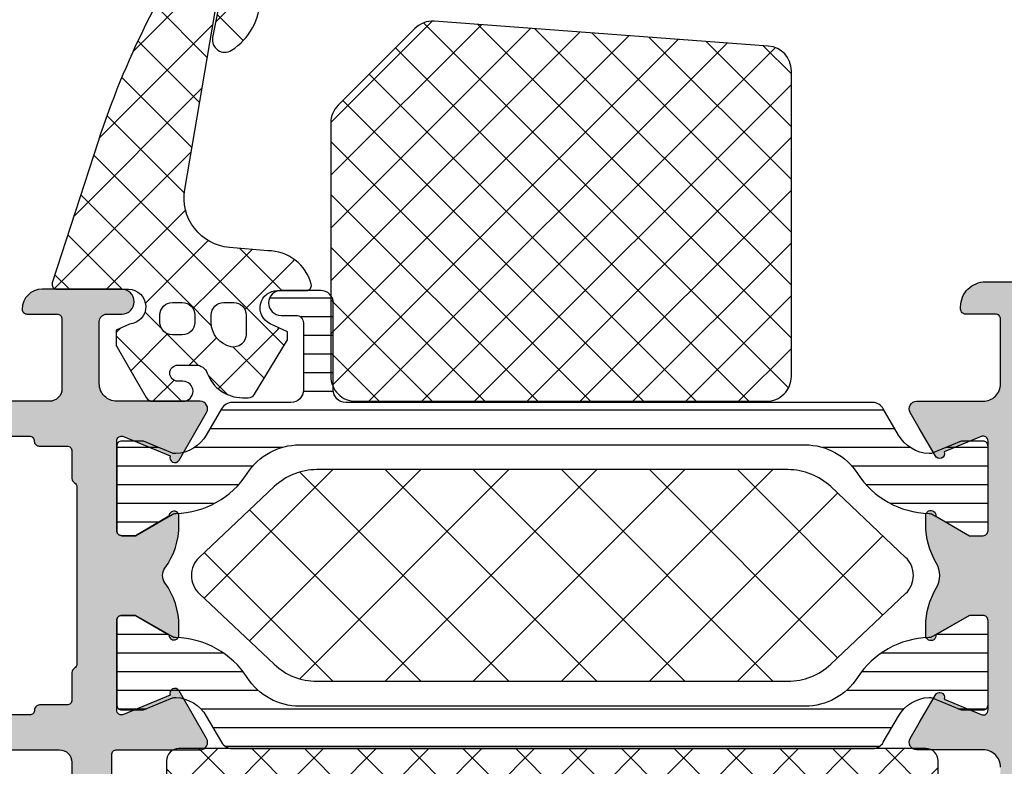
# Model space of a CAD drawing. Extents: x -5165 to -565, y -5123 to 3352.
# Drawn here: x -4967 to -4928, y -4583 to -4553 of the extents above; entities that cross this region are included whole.
import ezdxf

# ---------------------------------------------------------------- set-up
doc = ezdxf.new("R2010")
doc.units = 0
doc.header["$LTSCALE"] = 5
doc.header["$MEASUREMENT"] = 0
doc.layers.get('0').update_dxf_attribs({"linetype": 'CONTINUOUS'})
doc.layers.add('Al_Solid_Hatch', color=50, linetype='CONTINUOUS')
doc.layers.add('RE_HATCH', color=31, linetype='CONTINUOUS')

# ---------------------------------------------------------------- blocks, each defined once
blk = doc.blocks.new('KAW_3001310', base_point=(-72.2, 0))
at = {"layer": 'Al_Solid_Hatch', "linetype": 'ByBlock'}
h = blk.add_hatch(color=256, dxfattribs=at)
h.dxf.hatch_style = 1
edge = h.paths.add_edge_path(flags=16)
edge.add_arc((-70.300002, 28.899999), 0.499998, 179.9998683, 225.0000078, ccw=False)
edge.add_line((-70.8, 28.9), (-70.8, 32.1))
edge.add_arc((-70.6, 32.1), 0.2, 89.9999572, 180.0000428, ccw=False)
edge.add_line((-70.6, 32.3), (-70.4, 32.3))
edge.add_arc((-70.4, 32.5), 0.2, 269.9999572, 360.0000428)
edge.add_line((-70.2, 32.5), (-70.2, 33.6))
edge.add_arc((-70.4, 33.6), 0.2, 359.9999572, 450.0000428)
edge.add_line((-70.4, 33.8), (-70.6, 33.8))
edge.add_arc((-70.6, 34), 0.2, 179.9999572, 270.0000428, ccw=False)
edge.add_line((-70.8, 34), (-70.8, 37.5))
edge.add_arc((-70.6, 37.5), 0.2, 89.9999572, 180.0000428, ccw=False)
edge.add_line((-70.6, 37.7), (-70.4, 37.7))
edge.add_arc((-70.4, 37.9), 0.2, 269.9999572, 360.0000428)
edge.add_line((-70.2, 37.9), (-70.2, 39))
edge.add_arc((-70, 39), 0.2, 89.9999572, 180.0000428, ccw=False)
edge.add_line((-70, 39.2), (-68.899998, 39.2))
edge.add_arc((-68.899998, 39.4), 0.2, 269.9999572, 360.0000428)
edge.add_arc((-68.499998, 39.4), 0.2, 89.9999572, 180.0000428, ccw=False)
edge.add_line((-68.499998, 39.6), (-57.012699, 39.6))
edge.add_arc((-57.012699, 39.4), 0.2, -0.0000428, 90.0000428, ccw=False)
edge.add_arc((-56.612699, 39.4), 0.2, 179.9999572, 270.0000428)
edge.add_line((-56.612699, 39.2), (-55.5, 39.2))
edge.add_arc((-55.5, 39), 0.2, -0.0000428, 90.0000428, ccw=False)
edge.add_line((-55.3, 39), (-55.3, 37.900003))
edge.add_arc((-55.1, 37.900003), 0.2, 180.0000321, 239.999991)
edge.add_arc((-55.3, 37.553593), 0.2, 0.0000321, 59.999991, ccw=False)
edge.add_line((-55.1, 37.553593), (-55.1, 30.446412))
edge.add_arc((-55.3, 30.446412), 0.2, 300.000009, 359.9999679, ccw=False)
edge.add_arc((-55.1, 30.100002), 0.2, 120.000009, 179.9999679)
edge.add_line((-55.3, 30.100002), (-55.3, 29))
edge.add_arc((-55.5, 29), 0.2, -90.0000428, 0.0000428, ccw=False)
edge.add_line((-55.5, 28.8), (-56.599998, 28.8))
edge.add_arc((-56.599998, 28.6), 0.2, 89.9999572, 180.0000428)
edge.add_arc((-56.999998, 28.6), 0.2, -90.0000428, 0.0000428, ccw=False)
edge.add_line((-56.999998, 28.4), (-61.599998, 28.4))
edge.add_arc((-61.599998, 28.6), 0.2, 179.9999572, 270.0000428, ccw=False)
edge.add_arc((-61.999998, 28.6), 0.2, 359.9999572, 450.0000428)
edge.add_line((-61.999998, 28.8), (-62.999998, 28.8))
edge.add_arc((-62.999998, 28.6), 0.2, 89.9999572, 180.0000428)
edge.add_arc((-63.399998, 28.6), 0.2, -90.0000428, 0.0000428, ccw=False)
edge.add_line((-63.399998, 28.4), (-70.3, 28.4))
edge.add_arc((-70.3, 28.899999), 0.499999, 224.9999112, 270.0000506, ccw=False)
edge = h.paths.add_edge_path(flags=16)
edge.add_line((-65.6, 6.7), (-65.6, 1.9))
edge.add_arc((-66.1, 1.9), 0.5, -90.0000428, 0.0000428, ccw=False)
edge.add_line((-66.1, 1.4), (-70.3, 1.4))
edge.add_arc((-70.3, 1.9), 0.5, 179.9999572, 270.0000428, ccw=False)
edge.add_line((-70.8, 1.9), (-70.8, 26.5))
edge.add_arc((-70.300001, 26.500002), 0.499999, 135.0000495, 180.0001889, ccw=False)
edge.add_arc((-70.300002, 26.500001), 0.499999, 89.9998111, 134.9999505, ccw=False)
edge.add_line((-70.3, 27), (-63.9, 27))
edge.add_arc((-63.9, 26.5), 0.5, -0.0000428, 90.0000428, ccw=False)
edge.add_line((-63.4, 26.5), (-63.4, 8.7))
edge.add_arc((-63.9, 8.7), 0.5, -90.0000428, 0.0000428, ccw=False)
edge.add_line((-63.9, 8.2), (-64.1, 8.2))
edge.add_arc((-64.100001, 6.700001), 1.499999, 89.9999572, 180.0000428)
edge = h.paths.add_edge_path()
edge.add_line((-62, 0.5), (-62, 2))
edge.add_arc((-62.5, 2), 0.5, 359.9999572, 450.0000428)
edge.add_line((-62.5, 2.5), (-62.6, 2.5))
edge.add_arc((-62.6, 2.3), 0.2, 89.9999572, 180.0000428)
edge.add_line((-62.8, 2.3), (-62.8, 2))
edge.add_arc((-63.6, 2), 0.8, -180, 0, ccw=False)
edge.add_line((-64.4, 2), (-64.4, 6))
edge.add_arc((-63.6, 6), 0.8, 0, 180, ccw=False)
edge.add_line((-62.8, 6), (-62.8, 5.7))
edge.add_arc((-62.6, 5.7), 0.2, 179.9999572, 270.0000428)
edge.add_line((-62.6, 5.5), (-62.5, 5.5))
edge.add_arc((-62.5, 6), 0.5, 269.9999572, 360.0000428)
edge.add_line((-62, 6), (-62, 26.5))
edge.add_arc((-61.5, 26.5), 0.5, 89.9999572, 180.0000428, ccw=False)
edge.add_line((-61.5, 27), (-55.8, 27))
edge.add_arc((-55.8, 26.5), 0.5, -0.0000428, 90.0000428, ccw=False)
edge.add_line((-55.3, 26.5), (-55.3, 23.4))
edge.add_arc((-55.5, 23.4), 0.2, -90.0000428, 0.0000428, ccw=False)
edge.add_line((-55.5, 23.2), (-57.099998, 23.2))
edge.add_arc((-57.099998, 23), 0.2, 89.9999572, 180.0000428)
edge.add_arc((-56.499999, 22.999999), 0.799999, 179.9999572, 270.0000428)
edge.add_line((-56.499998, 22.2), (-54.2, 22.2))
edge.add_arc((-54.2, 22.7), 0.5, 269.9999572, 360.0000428)
edge.add_line((-53.7, 22.7), (-53.7, 26.800002))
edge.add_arc((-53.5, 26.800002), 0.2, 89.9999572, 180.0000428, ccw=False)
edge.add_line((-53.5, 27.000002), (-50.148275, 27.000002))
edge.add_arc((-50.148275, 27.300002), 0.3, 270.0000516, 390.0001773)
edge.add_line((-49.888468, 27.450003), (-50.994143, 29.365076))
edge.add_arc((-51.167348, 29.265075), 0.2, 30.0001743, 202.4999048)
edge.add_line((-51.352124, 29.188539), (-53.223463, 28.413405))
edge.add_arc((-53.3, 28.598181), 0.2, 180.000172, 292.5001477, ccw=False)
edge.add_line((-53.5, 28.59818), (-53.5, 32.199989))
edge.add_arc((-53.3, 32.199989), 0.2, 89.9999572, 180.0000428, ccw=False)
edge.add_line((-53.3, 32.399989), (-52.75, 32.399989))
edge.add_line((-52.75, 32.399989), (-51.399918, 31.620519))
edge.add_arc((-51.2, 31.614805), 0.2, 178.3628916, 359.9999437)
edge.add_line((-51, 31.614805), (-51, 31.961216))
edge.add_arc((-53.999996, 31.961216), 2.999996, 359.9999912, 395.6273218)
edge.add_arc((-51.155119, 34.000001), 0.499999, 144.3726679, 215.6273321, ccw=False)
edge.add_arc((-53.999996, 36.038786), 2.999996, 324.3726782, 360.0000088)
edge.add_line((-51, 36.038786), (-51, 36.385197))
edge.add_arc((-51.2, 36.385197), 0.2, 0.0000563, 181.6371084)
edge.add_line((-51.399918, 36.379483), (-52.75, 35.600013))
edge.add_line((-52.75, 35.600013), (-53.3, 35.600013))
edge.add_arc((-53.3, 35.800013), 0.2, 179.9999572, 270.0000428, ccw=False)
edge.add_line((-53.5, 35.800013), (-53.5, 39.401822))
edge.add_arc((-53.3, 39.401821), 0.2, 67.4998523, 179.999828, ccw=False)
edge.add_line((-53.223463, 39.586597), (-51.352124, 38.811463))
edge.add_arc((-51.167348, 38.734927), 0.2, 157.5000952, 329.9998257)
edge.add_line((-50.994143, 38.634926), (-49.888468, 40.549999))
edge.add_arc((-50.148275, 40.7), 0.3, 329.9998227, 449.9999484)
edge.add_line((-50.148275, 41), (-53.49921, 41))
edge.add_arc((-53.499211, 41.699999), 0.699999, 179.9999572, 270.0000428, ccw=False)
edge.add_line((-54.19921, 41.7), (-54.19921, 44.2))
edge.add_arc((-53.89921, 44.2), 0.3, 89.9999572, 180.0000428, ccw=False)
edge.add_line((-53.89921, 44.5), (-53.29921, 44.5))
edge.add_arc((-53.29921, 45), 0.5, 270, 450)
edge.add_line((-53.29921, 45.5), (-56.49922, 45.5))
edge.add_arc((-56.49922, 44.699999), 0.800001, 90.0000341, 179.6323058)
edge.add_arc((-57.099208, 44.70385), 0.2, 179.6324358, 270.0000423)
edge.add_line((-57.099208, 44.50385), (-55.89921, 44.50385))
edge.add_arc((-55.89921, 44.30385), 0.2, -0.0000428, 90.0000428, ccw=False)
edge.add_line((-55.69921, 44.30385), (-55.69921, 41.5))
edge.add_arc((-56.19921, 41.5), 0.5, -90.0000428, 0.0000428, ccw=False)
edge.add_line((-56.19921, 41), (-69.706209, 41))
edge.add_arc((-69.706209, 41.5), 0.5, 180.7162218, 270.0000014, ccw=False)
edge.add_line((-70.20617, 41.49375), (-70.4, 57))
edge.add_line((-70.4, 57), (-70.4, 59.5))
edge.add_arc((-69.9, 59.5), 0.5, 89.9999572, 180.0000428, ccw=False)
edge.add_line((-69.9, 60), (-69, 60))
edge.add_arc((-69, 59.8), 0.2, -0.0000428, 90.0000428, ccw=False)
edge.add_line((-68.8, 59.8), (-68.8, 58.9))
edge.add_arc((-68.4, 58.9), 0.4, 180, 360)
edge.add_line((-68, 58.9), (-68, 62))
edge.add_arc((-68.5, 62), 0.5, 359.9999572, 450.0000428)
edge.add_line((-68.5, 62.5), (-68.8, 62.5))
edge.add_arc((-68.8, 62.3), 0.2, 89.9999572, 180.0000428)
edge.add_line((-69, 62.3), (-69, 61.7))
edge.add_arc((-69.5, 61.7), 0.5, -90.0000428, 0.0000428, ccw=False)
edge.add_line((-69.5, 61.2), (-70.1, 61.2))
edge.add_arc((-70.1, 61.7), 0.5, 179.9999572, 270.0000428, ccw=False)
edge.add_line((-70.6, 61.7), (-70.6, 66.3))
edge.add_arc((-70.1, 66.3), 0.5, 89.9999572, 180.0000428, ccw=False)
edge.add_line((-70.1, 66.8), (-69.5, 66.8))
edge.add_arc((-69.5, 66.3), 0.5, -0.0000428, 90.0000428, ccw=False)
edge.add_line((-69, 66.3), (-69, 65.7))
edge.add_arc((-68.8, 65.7), 0.2, 179.9999572, 270.0000428)
edge.add_line((-68.8, 65.5), (-68.5, 65.5))
edge.add_arc((-68.5, 66), 0.5, 269.9999572, 360.0000428)
edge.add_line((-68, 66), (-68, 67.5))
edge.add_arc((-68.5, 67.5), 0.5, 359.9999572, 450.0000428)
edge.add_line((-68.5, 68), (-71.7, 68))
edge.add_arc((-71.7, 67.5), 0.5, 89.9999572, 180.0000428)
edge.add_line((-72.2, 67.5), (-72.2, 0.5))
edge.add_arc((-71.7, 0.5), 0.5, 179.9999572, 270.0000428)
edge.add_line((-71.7, 0), (-62.5, 0))
edge.add_arc((-62.5, 0.5), 0.5, 269.9999572, 360.0000428)
h = blk.add_hatch(color=256, dxfattribs=at)
h.dxf.hatch_style = 1
edge = h.paths.add_edge_path(flags=16)
edge.add_arc((-15.204999, 39.400013), 0.200001, 135.0000095, 179.9999285)
edge.add_arc((-15.605, 39.400013), 0.2, -90.0000428, 0.0000428, ccw=False)
edge.add_line((-15.605, 39.200013), (-16.505, 39.200013))
edge.add_arc((-16.505, 39.000013), 0.2, 89.9999572, 180.0000428)
edge.add_line((-16.705, 39.000013), (-16.705, 38.273218))
edge.add_arc((-16.905, 38.273218), 0.2, 300.000009, 359.9999679, ccw=False)
edge.add_arc((-16.705, 37.926808), 0.2, 120.000009, 179.9999679)
edge.add_line((-16.905, 37.926808), (-16.905, 34.000013))
edge.add_line((-16.905, 34.000013), (-16.905, 30.073218))
edge.add_arc((-16.705, 30.073218), 0.2, 180.0000321, 239.999991)
edge.add_arc((-16.905, 29.726808), 0.2, 0.0000321, 59.999991, ccw=False)
edge.add_line((-16.705, 29.726808), (-16.705, 29.000013))
edge.add_arc((-16.505, 29.000013), 0.2, 179.9999572, 270.0000428)
edge.add_line((-16.505, 28.800013), (-15.605, 28.800013))
edge.add_arc((-15.605, 28.600013), 0.2, -0.0000428, 90.0000428, ccw=False)
edge.add_arc((-15.205, 28.600013), 0.2, 179.9999572, 270.0000428)
edge.add_line((-15.205, 28.400013), (-9.311351, 28.400013))
edge.add_line((-9.311351, 28.400013), (-3.417702, 28.400013))
edge.add_arc((-3.417702, 28.600013), 0.2, 269.9999572, 360.0000428)
edge.add_arc((-3.017702, 28.600013), 0.2, 89.9999572, 180.0000428, ccw=False)
edge.add_line((-3.017702, 28.800013), (-2.005, 28.800013))
edge.add_arc((-2.005, 29.000013), 0.2, 269.9999572, 360.0000428)
edge.add_line((-1.805, 29.000013), (-1.805, 30.100013))
edge.add_arc((-1.605, 30.100013), 0.2, 89.9999572, 180.0000428, ccw=False)
edge.add_arc((-1.605, 30.500013), 0.2, 269.9999572, 360.0000428)
edge.add_line((-1.405, 30.500013), (-1.405, 34.000013))
edge.add_line((-1.405, 34.000013), (-1.405, 37.500013))
edge.add_arc((-1.605, 37.500013), 0.2, 359.9999572, 450.0000428)
edge.add_arc((-1.605, 37.900013), 0.2, 179.9999572, 270.0000428, ccw=False)
edge.add_line((-1.805, 37.900013), (-1.805, 39.000013))
edge.add_arc((-2.005, 39.000013), 0.2, 359.9999572, 450.0000428)
edge.add_line((-2.005, 39.200013), (-3.017702, 39.200013))
edge.add_arc((-3.017702, 39.400013), 0.2, 179.9999572, 270.0000428, ccw=False)
edge.add_arc((-3.417702, 39.400013), 0.2, 359.9999572, 450.0000428)
edge.add_line((-3.417702, 39.600013), (-9.311351, 39.600013))
edge.add_line((-9.311351, 39.600013), (-15.205, 39.600013))
edge.add_arc((-15.205, 39.400013), 0.2, 89.9998689, 134.9997879)
edge = h.paths.add_edge_path()
edge.add_arc((-15.799999, 41.500014), 0.500001, 180.0001169, 225.0000359)
edge.add_arc((-15.799999, 41.500014), 0.500001, 224.9999641, 269.9998831)
edge.add_line((-15.8, 41.000013), (-2.3, 41.000013))
edge.add_arc((-2.3, 41.500013), 0.5, 269.9999572, 360.0000428)
edge.add_line((-1.8, 41.500013), (-1.8, 44.000013))
edge.add_arc((-2.3, 44.000013), 0.5, 359.9999572, 450.0000428)
edge.add_line((-2.3, 44.500013), (-4, 44.500013))
edge.add_arc((-4, 44.700013), 0.2, 157.1146118, 269.9999848, ccw=False)
edge.add_arc((-2.341687, 44.000011), 2.000002, 90.0000361, 157.1145832, ccw=False)
edge.add_line((-2.341688, 46.000013), (-0.5, 46.000013))
edge.add_arc((-0.5, 45.500013), 0.5, -0.0000428, 90.0000428, ccw=False)
edge.add_line((0, 45.500013), (0, 22.500013))
edge.add_arc((-0.5, 22.500013), 0.5, -90.0000428, 0.0000428, ccw=False)
edge.add_line((-0.5, 22.000013), (-2.341688, 22.000013))
edge.add_arc((-2.341686, 24.000015), 2.000002, 202.8853952, 269.9999423, ccw=False)
edge.add_arc((-4, 23.300013), 0.2, 89.9999202, 202.8852932, ccw=False)
edge.add_line((-4, 23.500013), (-2.3, 23.500013))
edge.add_arc((-2.3, 24.000013), 0.5, 269.9999572, 360.0000428)
edge.add_line((-1.8, 24.000013), (-1.8, 26.500013))
edge.add_arc((-2.3, 26.500013), 0.5, 359.9999572, 450.0000428)
edge.add_line((-2.3, 27.000013), (-15.8, 27.000013))
edge.add_arc((-15.8, 26.500013), 0.5, 89.9999572, 180.0000428)
edge.add_line((-16.3, 26.500013), (-16.3, 24.000013))
edge.add_arc((-15.8, 24.000013), 0.5, 179.9999572, 270.0000428)
edge.add_line((-15.8, 23.500013), (-14.4, 23.500013))
edge.add_arc((-14.4, 23.300013), 0.2, -25.9443985, 90.0000098, ccw=False)
edge.add_arc((-15.838748, 24.000011), 1.799998, 269.9999573, 334.0555674, ccw=False)
edge.add_line((-15.838749, 22.200013), (-18.6, 22.200013))
edge.add_arc((-18.600001, 23.200012), 0.999999, 179.9999572, 270.0000428, ccw=False)
edge.add_line((-19.6, 23.200013), (-19.6, 23.300013))
edge.add_arc((-19.4, 23.300013), 0.2, 89.9999572, 180.0000428, ccw=False)
edge.add_line((-19.4, 23.500013), (-18.2, 23.500013))
edge.add_arc((-18.2, 23.700013), 0.2, 269.9999572, 360.0000428)
edge.add_line((-18, 23.700013), (-18, 26.300013))
edge.add_arc((-18.699999, 26.300014), 0.699999, 359.9999572, 450.0000428)
edge.add_line((-18.7, 27.000013), (-21.366749, 27.000013))
edge.add_arc((-21.366749, 27.300013), 0.3, 149.9999638, 269.9999176, ccw=False)
edge.add_line((-21.626556, 27.450013), (-21.263591, 28.078687))
edge.add_line((-21.263591, 28.078687), (-20.627643, 29.180182))
edge.add_arc((-20.442867, 29.103645), 0.2, -22.4999404, 157.5000596, ccw=False)
edge.add_line((-20.258091, 29.027109), (-18.776537, 28.413429))
edge.add_arc((-18.7, 28.598205), 0.2, 247.4999955, 359.9999713)
edge.add_line((-18.5, 28.598205), (-18.5, 32.200013))
edge.add_arc((-18.7, 32.200013), 0.2, 359.9999572, 450.0000428)
edge.add_line((-18.7, 32.400013), (-19.24, 32.400013))
edge.add_line((-19.24, 32.400013), (-20.602212, 31.61354))
edge.add_arc((-20.8, 31.583877), 0.2, -179.9999814, 8.5292731, ccw=False)
edge.add_line((-21, 31.583877), (-21, 31.961227))
edge.add_arc((-18.000009, 31.96123), 2.999991, 149.3563433, 180.0000626, ccw=False)
edge.add_arc((-21.441418, 34.000013), 1.000001, 329.3564046, 390.6435954)
edge.add_arc((-18.000009, 36.038797), 2.999991, 179.9999374, 210.6436567, ccw=False)
edge.add_line((-21, 36.0388), (-21, 36.41615))
edge.add_arc((-20.8, 36.41615), 0.2, -8.5292731, 179.9999814, ccw=False)
edge.add_line((-20.602212, 36.386487), (-19.24, 35.600013))
edge.add_line((-19.24, 35.600013), (-18.7, 35.600013))
edge.add_arc((-18.7, 35.800013), 0.2, 269.9999572, 360.0000428)
edge.add_line((-18.5, 35.800013), (-18.5, 39.401822))
edge.add_arc((-18.7, 39.401821), 0.2, 0.000172, 112.5001477)
edge.add_line((-18.776537, 39.586597), (-20.258091, 38.972918))
edge.add_arc((-20.442867, 38.896381), 0.2, -157.4999273, 22.5000727, ccw=False)
edge.add_line((-20.627643, 38.819844), (-21.263591, 39.92134))
edge.add_line((-21.263591, 39.92134), (-21.626556, 40.550013))
edge.add_arc((-21.366749, 40.700013), 0.3, 90.0000824, 210.0000362, ccw=False)
edge.add_line((-21.366749, 41.000013), (-18.7, 41.000013))
edge.add_arc((-18.699999, 41.700012), 0.699999, 269.9999572, 360.0000428)
edge.add_line((-18, 41.700013), (-18, 44.300013))
edge.add_arc((-18.2, 44.300013), 0.2, 359.9999572, 450.0000428)
edge.add_line((-18.2, 44.500013), (-19.4, 44.500013))
edge.add_arc((-19.4, 44.700013), 0.2, 179.9999572, 270.0000428, ccw=False)
edge.add_line((-19.6, 44.700013), (-19.6, 44.800013))
edge.add_arc((-18.600001, 44.800014), 0.999999, 89.9999572, 180.0000428, ccw=False)
edge.add_line((-18.6, 45.800013), (-15.838749, 45.800013))
edge.add_arc((-15.838748, 44.000015), 1.799998, 25.9444326, 90.0000427, ccw=False)
edge.add_arc((-14.4, 44.700013), 0.2, -90.0000098, 25.9443985, ccw=False)
edge.add_line((-14.4, 44.500013), (-15.8, 44.500013))
edge.add_arc((-15.8, 44.000013), 0.5, 89.9999572, 180.0000428)
edge.add_line((-16.3, 44.000013), (-16.3, 41.500013))
at = {"layer": 'RE_HATCH', "linetype": 'ByBlock'}
h = blk.add_hatch(dxfattribs=at)
h.set_pattern_fill('ANSI31', scale=6, angle=135)
edge = h.paths.add_edge_path()
edge.add_arc((-20.881913, 36.195775), 0.3, 60.0002847, 88.7650077, ccw=False)
edge.add_line((-20.731914, 36.455584), (-19.25, 35.6))
edge.add_line((-19.25, 35.6), (-18.7, 35.6))
edge.add_arc((-18.7, 35.8), 0.2, 269.9999572, 360.0000428)
edge.add_line((-18.5, 35.8), (-18.5, 39.2))
edge.add_arc((-18.7, 39.2), 0.2, 359.9999572, 450.0000428)
edge.add_line((-18.7, 39.4), (-19.580564, 39.4))
edge.add_line((-19.580564, 39.4), (-20.74166, 38.919058))
edge.add_arc((-20.856465, 39.196221), 0.299999, 267.3030636, 292.5001138, ccw=False)
edge.add_arc((-20.800001, 40.39489), 1.499998, 209.9999299, 267.3030416, ccw=False)
edge.add_line((-22.099038, 39.644893), (-22.708204, 40.7))
edge.add_arc((-23.141217, 40.449999), 0.500001, 30.0000377, 89.9999965)
edge.add_line((-23.141217, 40.95), (-44.3, 40.95))
edge.add_arc((-44.3, 41.45), 0.5, 179.9999572, 270.0000428, ccw=False)
edge.add_line((-44.8, 41.45), (-44.8, 44.95))
edge.add_arc((-45.3, 44.95), 0.5, 359.9999572, 450.0000428)
edge.add_line((-45.3, 45.45), (-46.9, 45.45))
edge.add_arc((-46.9, 44.95), 0.5, 90, 270)
edge.add_line((-46.9, 44.45), (-46.3, 44.45))
edge.add_arc((-46.3, 44.15), 0.3, -0.0000428, 90.0000428, ccw=False)
edge.add_line((-46, 44.15), (-46, 41.45))
edge.add_arc((-46.5, 41.45), 0.5, -90.0000428, 0.0000428, ccw=False)
edge.add_line((-46.5, 40.95), (-48.858783, 40.95))
edge.add_arc((-48.858783, 40.449999), 0.500001, 90.0000035, 149.9999623)
edge.add_line((-49.291796, 40.7), (-49.900962, 39.644893))
edge.add_arc((-51.199999, 40.39489), 1.499998, 272.6969584, 330.0000701, ccw=False)
edge.add_arc((-51.143535, 39.196221), 0.299999, 247.4998862, 272.6969364, ccw=False)
edge.add_line((-51.25834, 38.919058), (-52.419436, 39.4))
edge.add_line((-52.419436, 39.4), (-53.3, 39.4))
edge.add_arc((-53.3, 39.2), 0.2, 89.9999572, 180.0000428)
edge.add_line((-53.5, 39.2), (-53.5, 35.8))
edge.add_arc((-53.3, 35.8), 0.2, 179.9999572, 270.0000428)
edge.add_line((-53.3, 35.6), (-52.75, 35.6))
edge.add_line((-52.75, 35.6), (-51.268086, 36.455584))
edge.add_arc((-51.118087, 36.195775), 0.3, 91.2349923, 119.9997153, ccw=False)
edge.add_arc((-51.2, 39.994891), 3.499998, 271.2351779, 327.2608532)
edge.add_arc((-46.15315, 36.749995), 2.500005, 90.0000368, 147.2607616, ccw=False)
edge.add_line((-46.153152, 39.25), (-25.846848, 39.25))
edge.add_arc((-25.84685, 36.749995), 2.500005, 32.7392384, 89.9999632, ccw=False)
edge.add_arc((-20.8, 39.994891), 3.499998, 212.7391468, 268.7648221)
edge = h.paths.add_edge_path()
edge.add_line((-51.268086, 31.544416), (-52.75, 32.4))
edge.add_line((-52.75, 32.4), (-53.3, 32.4))
edge.add_arc((-53.3, 32.2), 0.2, 89.9999572, 180.0000428)
edge.add_line((-53.5, 32.2), (-53.5, 28.8))
edge.add_arc((-53.3, 28.8), 0.2, 179.9999572, 270.0000428)
edge.add_line((-53.3, 28.6), (-52.419436, 28.6))
edge.add_line((-52.419436, 28.6), (-51.25834, 29.080942))
edge.add_arc((-51.143535, 28.803779), 0.299999, 87.3030636, 112.5001138, ccw=False)
edge.add_arc((-51.199999, 27.60511), 1.499998, 29.9999299, 87.3030416, ccw=False)
edge.add_line((-49.900962, 28.355107), (-49.291796, 27.3))
edge.add_arc((-48.858783, 27.550001), 0.500001, 210.0000377, 269.9999965)
edge.add_line((-48.858783, 27.05), (-23.141217, 27.05))
edge.add_arc((-23.141217, 27.550001), 0.500001, 270.0000035, 329.9999623)
edge.add_line((-22.708204, 27.3), (-22.099038, 28.355107))
edge.add_arc((-20.800001, 27.60511), 1.499998, 92.6969584, 150.0000701, ccw=False)
edge.add_arc((-20.856465, 28.803779), 0.299999, 67.4998862, 92.6969364, ccw=False)
edge.add_line((-20.74166, 29.080942), (-19.580564, 28.6))
edge.add_line((-19.580564, 28.6), (-18.7, 28.6))
edge.add_arc((-18.7, 28.8), 0.2, 269.9999572, 360.0000428)
edge.add_line((-18.5, 28.8), (-18.5, 32.2))
edge.add_arc((-18.7, 32.2), 0.2, 359.9999572, 450.0000428)
edge.add_line((-18.7, 32.4), (-19.25, 32.4))
edge.add_line((-19.25, 32.4), (-20.731914, 31.544416))
edge.add_arc((-20.881913, 31.804225), 0.3, 271.2349923, 299.9997153, ccw=False)
edge.add_arc((-20.8, 28.005109), 3.499998, 91.2351779, 147.2608532)
edge.add_arc((-25.84685, 31.250005), 2.500005, 270.0000368, 327.2607616, ccw=False)
edge.add_line((-25.846848, 28.75), (-46.153152, 28.75))
edge.add_arc((-46.15315, 31.250005), 2.500005, 212.7392384, 269.9999632, ccw=False)
edge.add_arc((-51.2, 28.005109), 3.499998, 32.7391468, 88.7648221)
edge.add_arc((-51.118087, 31.804225), 0.3, 240.0002847, 268.7650077, ccw=False)
at = {"color": 1, "linetype": 'Continuous'}
for p, q in [((-49.983707, 33.087396), (-44.817397, 38.253706)), ((-48.165094, 31.370475), (-41.281863, 38.253706)), ((-46.14915, 29.850885), (-37.746329, 38.253706)), ((-46.14915, 38.156527), (-37.746329, 29.753706)), ((-42.710795, 29.753706), (-34.210795, 38.253706)), ((-42.710795, 38.253706), (-34.210795, 29.753706)), ((-39.175261, 29.753706), (-30.675261, 38.253706)), ((-39.175261, 38.253706), (-30.675261, 29.753706)), ((-35.639728, 29.753706), (-27.139728, 38.253706)), ((-35.639728, 38.253706), (-27.139728, 29.753706)), ((-32.104194, 38.253706), (-24.545529, 30.695041)), ((-28.56866, 38.253706), (-22.726916, 32.411962)), ((-32.104194, 29.753706), (-24.545529, 37.312371)), ((-48.165094, 36.636937), (-41.281863, 29.753706)), ((-28.56866, 29.753706), (-22.726916, 35.59545)), ((-49.983707, 34.920016), (-44.817397, 29.753706))]:
    blk.add_line(p, q, dxfattribs=at)
at = {"color": 40, "linetype": 'Continuous'}
for points in [[(-61.5, 27), (-55.8, 27, -0.414214), (-55.3, 26.5), (-55.3, 23.4, -0.414214)], [(-53.7, 22.7), (-53.7, 26.800002, -0.414214), (-53.5, 27.000002), (-50.148275, 27.000002, 0.577351), (-49.888468, 27.450003), (-50.994143, 29.365076, 0.9366), (-51.352124, 29.188539), (-53.223463, 28.413405, -0.534511), (-53.5, 28.59818), (-53.5, 32.199989, -0.414214), (-53.3, 32.399989), (-52.75, 32.399989), (-51.399918, 31.620519, 1.014389), (-51, 31.614805), (-51, 31.961216, 0.156718), (-51.56153, 33.708746, -0.321328), (-51.56153, 34.291256, 0.156718), (-51, 36.038786), (-51, 36.385197, 1.014389), (-51.399918, 36.379483), (-52.75, 35.600013), (-53.3, 35.600013, -0.414214), (-53.5, 35.800013), (-53.5, 39.401822, -0.534511), (-53.223463, 39.586597), (-51.352124, 38.811463, 0.9366), (-50.994143, 38.634926), (-49.888468, 40.549999, 0.577351), (-50.148275, 41), (-53.49921, 41, -0.414214), (-54.19921, 41.7), (-54.19921, 44.2, -0.414214), (-53.89921, 44.5), (-53.29921, 44.5, 1), (-53.29921, 45.5), (-56.49922, 45.5, 0.412335), (-57.299204, 44.705133, 0.416094), (-57.099208, 44.50385), (-55.89921, 44.50385, -0.414214), (-55.69921, 44.30385), (-55.69921, 41.5, -0.414214), (-56.19921, 41), (-69.706209, 41, -0.410557)], [(-18, 26.300013, 0.414214), (-18.7, 27.000013), (-21.366749, 27.000013, -0.57735), (-21.626556, 27.450013), (-21.263591, 28.078687), (-20.627643, 29.180182, -1), (-20.258091, 29.027109), (-18.776537, 28.413429, 0.534511), (-18.5, 28.598205), (-18.5, 32.200013, 0.414214), (-18.7, 32.400013), (-19.24, 32.400013), (-20.602212, 31.61354, -1.077346), (-21, 31.583877), (-21, 31.961227, -0.134511), (-20.581063, 33.490317, 0.273978), (-20.581063, 34.50971, -0.134511), (-21, 36.0388), (-21, 36.41615, -1.077346), (-20.602212, 36.386487), (-19.24, 35.600013), (-18.7, 35.600013, 0.414214), (-18.5, 35.800013), (-18.5, 39.401822, 0.534511), (-18.776537, 39.586597), (-20.258091, 38.972918, -1), (-20.627643, 38.819844), (-21.263591, 39.92134), (-21.626556, 40.550013, -0.57735), (-21.366749, 41.000013), (-18.7, 41.000013, 0.414214), (-18, 41.700013), (-18, 44.300013, 0.414214), (-18.2, 44.500013), (-19.4, 44.500013, -0.414214), (-19.6, 44.700013), (-19.6, 44.800013, -0.414214), (-18.6, 45.800013), (-15.838749, 45.800013, -0.287008)], [(-68.499998, 39.6), (-57.012699, 39.6, -0.414214), (-56.812699, 39.4, 0.414214), (-56.612699, 39.2), (-55.5, 39.2, -0.414214), (-55.3, 39), (-55.3, 37.900003, 0.267949), (-55.2, 37.726798, -0.267949), (-55.1, 37.553593), (-55.1, 30.446412, -0.267949), (-55.2, 30.273207, 0.267949), (-55.3, 30.100002), (-55.3, 29, -0.414214), (-55.5, 28.8), (-56.599998, 28.8, 0.414214), (-56.799998, 28.6, -0.414214), (-56.999998, 28.4), (-61.599998, 28.4, -0.414214)]]:
    blk.add_lwpolyline(points, format="xyb", dxfattribs=at)
at = {"color": 4, "linetype": 'Continuous'}
for points in [[(-20.875447, 36.495706, -0.126173), (-20.731914, 36.455584), (-19.25, 35.6), (-18.7, 35.6, 0.414214), (-18.5, 35.8), (-18.5, 39.2, 0.414214), (-18.7, 39.4), (-19.580564, 39.4), (-20.74166, 38.919058, -0.110388), (-20.870581, 38.896554, -0.255376), (-22.099038, 39.644893), (-22.708204, 40.7, 0.267949), (-23.141217, 40.95), (-44.3, 40.95, -0.414214), (-44.8, 41.45), (-44.8, 44.95, 0.414214), (-45.3, 45.45), (-46.9, 45.45, 1), (-46.9, 44.45), (-46.3, 44.45, -0.414214), (-46, 44.15), (-46, 41.45, -0.414214), (-46.5, 40.95), (-48.858783, 40.95, 0.267949), (-49.291796, 40.7), (-49.900962, 39.644893, -0.255376), (-51.129419, 38.896554, -0.110388), (-51.25834, 38.919058), (-52.419436, 39.4), (-53.3, 39.4, 0.414214), (-53.5, 39.2), (-53.5, 35.8, 0.414214), (-53.3, 35.6), (-52.75, 35.6), (-51.268086, 36.455584, -0.126173), (-51.124553, 36.495706, 0.249447), (-48.256006, 38.102039, -0.255179), (-46.153152, 39.25), (-25.846848, 39.25, -0.255179), (-23.743994, 38.102039, 0.249447), (-20.875447, 36.495706)], [(-51.268086, 31.544416), (-52.75, 32.4), (-53.3, 32.4, 0.414214), (-53.5, 32.2), (-53.5, 28.8, 0.414214), (-53.3, 28.6), (-52.419436, 28.6), (-51.25834, 29.080942, -0.110388), (-51.129419, 29.103446, -0.255376), (-49.900962, 28.355107), (-49.291796, 27.3, 0.267949), (-48.858783, 27.05), (-23.141217, 27.05, 0.267949), (-22.708204, 27.3), (-22.099038, 28.355107, -0.255376), (-20.870581, 29.103446, -0.110388), (-20.74166, 29.080942), (-19.580564, 28.6), (-18.7, 28.6, 0.414214), (-18.5, 28.8), (-18.5, 32.2, 0.414214), (-18.7, 32.4), (-19.25, 32.4), (-20.731914, 31.544416, -0.126173), (-20.875447, 31.504294, 0.249447), (-23.743994, 29.897961, -0.255179), (-25.846848, 28.75), (-46.153152, 28.75, -0.255179), (-48.256006, 29.897961, 0.249447), (-51.124553, 31.504294, -0.126173), (-51.268086, 31.544416)]]:
    blk.add_lwpolyline(points, format="xyb", close=True, dxfattribs=at)
at = {"color": 1, "linetype": 'Continuous'}
blk.add_lwpolyline([(-45.458895, 29.753706), (-26.536289, 29.753706, 0.19145), (-24.820077, 30.435845), (-21.811107, 33.276561, 0.43116), (-21.811107, 34.73085), (-24.820077, 37.571567, 0.19145), (-26.536289, 38.253706), (-45.458895, 38.253706, 0.19145), (-47.175106, 37.571567), (-50.184076, 34.73085, 0.43116), (-50.184076, 33.276561), (-47.175106, 30.435845, 0.19145), (-45.458895, 29.753706)], format="xyb", close=True, dxfattribs=at)
blk = doc.blocks.new('KAW_6001365', base_point=(-937.813638, 1803.7))
at = {"color": 1, "linetype": 'Continuous'}
for p, q in [((-937.813638, 1804.519805), (-933.633443, 1808.7)), ((-937.813638, 1806.641125), (-935.754764, 1808.7)), ((-936.512123, 1803.7), (-931.512123, 1808.7)), ((-936.512123, 1808.7), (-931.512123, 1803.7)), ((-934.390802, 1803.7), (-929.390802, 1808.7)), ((-934.390802, 1808.7), (-929.390802, 1803.7)), ((-932.269482, 1803.7), (-927.269482, 1808.7)), ((-932.269482, 1808.7), (-927.269482, 1803.7)), ((-930.148162, 1803.7), (-925.148162, 1808.7)), ((-930.148162, 1808.7), (-925.148162, 1803.7)), ((-928.026841, 1803.7), (-923.026841, 1808.7)), ((-928.026841, 1808.7), (-923.026841, 1803.7)), ((-925.905521, 1803.7), (-920.905521, 1808.7)), ((-925.905521, 1808.7), (-920.905521, 1803.7)), ((-923.784201, 1803.7), (-918.784201, 1808.7)), ((-923.784201, 1808.7), (-918.784201, 1803.7)), ((-921.66288, 1803.7), (-916.66288, 1808.7)), ((-921.66288, 1808.7), (-916.66288, 1803.7)), ((-919.54156, 1803.7), (-914.54156, 1808.7)), ((-919.54156, 1808.7), (-914.54156, 1803.7)), ((-917.42024, 1803.7), (-912.42024, 1808.7)), ((-917.42024, 1808.7), (-912.42024, 1803.7)), ((-915.298919, 1803.7), (-910.298919, 1808.7)), ((-915.298919, 1808.7), (-910.298919, 1803.7)), ((-913.177599, 1803.7), (-908.177599, 1808.7)), ((-913.177599, 1808.7), (-908.177599, 1803.7)), ((-911.056279, 1808.7), (-906.813638, 1804.457359)), ((-908.934958, 1808.7), (-906.813638, 1806.57868)), ((-911.056279, 1803.7), (-906.813638, 1807.942641)), ((-937.813638, 1807.880195), (-933.633443, 1803.7)), ((-937.813638, 1805.758875), (-935.754764, 1803.7)), ((-908.934958, 1803.7), (-906.813638, 1805.82132))]:
    blk.add_line(p, q, dxfattribs=at)
blk.add_lwpolyline([(-937.313638, 1803.7), (-907.313638, 1803.7, 0.414214), (-906.813638, 1804.2), (-906.813638, 1808.2, 0.414214), (-907.313638, 1808.7), (-937.313638, 1808.7, 0.414214), (-937.813638, 1808.2), (-937.813638, 1804.2, 0.414214), (-937.313638, 1803.7)], format="xyb", close=True, dxfattribs=at)
blk = doc.blocks.new('KAW_0270145', base_point=(-8.3, -17.25))
at = {"color": 1, "linetype": 'Continuous'}
for p, q in [((-2.480336, 1.482956), (-0.97888, 2.984413)), ((-1.727946, 2.592008), (0.067108, 0.796953)), ((-1.204086, 0.637886), (0.067108, 1.90908)), ((-2.582525, 1.325266), (-1.445621, 0.188363)), ((-5.050509, -3.208537), (-1.402883, 0.439089)), ((-3.389094, 0.010515), (-1.754555, -1.624024)), ((-1.31773, 0.060472), (0.052851, -1.31011)), ((-1.723904, -2.003253), (0.067108, -0.21224)), ((-4.145376, -1.354523), (-2.063489, -3.43641)), ((-1.666581, -1.711998), (-0.616898, -2.761681)), ((-6.403728, -6.683076), (-1.838779, -2.118127)), ((-4.849399, -2.771821), (-2.372423, -5.248796)), ((-5.498717, -4.243823), (-2.681358, -7.061183)), ((-7.425153, -9.825822), (-2.274674, -4.675343)), ((-6.090316, -5.773545), (-2.986305, -8.877555)), ((-8.200769, -12.722759), (-2.71057, -7.232559)), ((-6.624259, -7.360922), (-1.380398, -12.604783)), ((-7.144486, -8.962016), (-2.9417, -13.164801)), ((-6.10669, -12.75), (-2.933588, -9.576897)), ((-7.664712, -10.563109), (-5.477822, -12.75)), ((-4.546754, -13.311383), (-2.028041, -10.792671)), ((-1.908119, -12.79407), (-0.264913, -11.150863)), ((-0.755959, -11.107902), (0.180905, -12.044765)), ((-0.510791, -13.518061), (1.399654, -11.607616)), ((1.399654, -11.607616), (1.446196, -11.561075)), ((-8.184939, -12.164203), (-7.599142, -12.75)), ((0.180905, -12.044765), (0.936139, -12.8)), ((-1.380398, -12.604783), (-0.381629, -13.603552)), ((-2.636229, -13.52218), (-1.908119, -12.79407)), ((-2.9417, -13.164801), (-1.893106, -14.213395)), ((-4.56578, -13.662042), (-3.897372, -14.33045)), ((-0.553065, -13.560335), (-0.510791, -13.518061)), ((-0.381629, -13.603552), (1.021001, -15.006181)), ((-5.726205, -14.490835), (-5.545202, -14.309832)), ((-5.726205, -14.622937), (-3.099142, -17.25)), ((-5.138583, -16.024534), (-3.65626, -14.542211)), ((-3.714249, -14.513573), (-2.421086, -15.806735)), ((-1.622473, -16.751064), (0.765662, -14.362929)), ((0.765662, -14.362929), (0.824813, -14.303778)), ((-2.78731, -15.794581), (-1.689513, -14.696784)), ((-1.037336, -15.069166), (0.220847, -16.327348)), ((-2.032265, -16.195557), (-1.241478, -16.986343)), ((-4.242729, -17.25), (-3.398189, -16.40546))]:
    blk.add_line(p, q, dxfattribs=at)
for points in [[(1.156276, -14.782823), (1.156276, -14.460119), (0.462972, -14.133109, -0.80078), (0.76159, -12.8), (1.921232, -12.8, 0.491666), (2.114661, -12.549157, 0.165713), (1.472964, -11.581321, 0.165713), (0.373795, -11.206743), (-1.17081, -11.071607, -0.438311), (-2.968061, -8.743151), (-1.265953, 1.242404, -2.450209), (-1.095408, 1.190068), (-1.847863, -2.633072, 0.659811), (-1.08837, -3.151161, 0.25613), (0.067108, -1.043494), (0.067108, 1.985471, 0.735452), (-1.755342, 2.554308), (-1.94539, 2.279528, 0.072862), (-6.44661, -6.814176), (-8.290211, -12.488197, 0.509525), (-8.1, -12.75), (-5.232892, -12.75, -0.967417), (-5.186558, -14.148465), (-5.726205, -14.391272), (-5.726205, -14.926358, 0.131652), (-5.686013, -15.076358), (-4.517662, -17.1, 0.267949), (-4.257855, -17.25), (-3.037634, -17.25, 1), (-3.037634, -16.444581), (-3.243599, -16.444581, -1), (-3.243599, -15.794581), (-2.530663, -15.794581, -0.314743), (-2.061163, -16.122621, 0.314743), (-0.652664, -17.106743), (-0.420225, -17.106743, 0.262341), (-0.163618, -16.962154), (1.156276, -14.782823)], [(-3.464319, -13.28052), (-3.064319, -13.28052, -0.414214), (-2.564319, -13.78052), (-2.564319, -14.08052, -0.414214), (-3.064319, -14.58052), (-3.464319, -14.58052, -0.414214), (-3.964319, -14.08052), (-3.964319, -13.78052, -0.414214), (-3.464319, -13.28052)], [(-0.64842, -13.426966, -0.198912), (-0.501973, -13.78052), (-0.501973, -14.570418, -0.474498), (-1.101973, -15.060316, -0.356394), (-1.901973, -14.08052), (-1.901973, -13.78052, -0.414214), (-1.401973, -13.28052), (-1.001973, -13.28052, -0.198912), (-0.64842, -13.426966)]]:
    blk.add_lwpolyline(points, format="xyb", close=True, dxfattribs=at)
blk = doc.blocks.new('KAW_6001362', base_point=(150.3, 181.231224))
at = {"color": 1, "linetype": 'Continuous'}
for p, q in [((150.3, 190.308388), (156.3483, 196.356688)), ((150.3, 188.187068), (158.322862, 196.20993)), ((150.300082, 192.42979), (154.37021, 196.499918)), ((154.019255, 196.431503), (168.685043, 181.765715)), ((156.204718, 196.36736), (168.8, 183.772078)), ((158.496364, 196.197035), (168.8, 185.893398)), ((150.3, 186.065747), (160.297424, 196.063172)), ((150.3, 183.944427), (162.271987, 195.916414)), ((160.788009, 196.02671), (168.8, 188.014719)), ((163.079654, 195.856385), (168.8, 190.136039)), ((150.36186, 181.884967), (164.246549, 195.769656)), ((151.829437, 181.231224), (166.221111, 195.622898)), ((152.899107, 195.43033), (167.098214, 181.231224)), ((153.950758, 181.231224), (168.156586, 195.437052)), ((165.3713, 195.68606), (168.8, 192.257359)), ((167.662945, 195.515735), (168.8, 194.37868)), ((151.838447, 194.36967), (164.976893, 181.231224)), ((156.072078, 181.231224), (168.8, 193.959146)), ((150.777786, 193.30901), (162.855573, 181.231224)), ((158.193398, 181.231224), (168.8, 191.837825)), ((150.3, 191.665476), (160.734253, 181.231224)), ((150.3, 189.544156), (158.612932, 181.231224)), ((160.314719, 181.231224), (168.8, 189.716505)), ((162.436039, 181.231224), (168.8, 187.595185)), ((150.3, 187.422836), (156.491612, 181.231224)), ((150.3, 185.301515), (154.370291, 181.231224)), ((164.557359, 181.231224), (168.8, 185.473864)), ((150.3, 183.180195), (152.248971, 181.231224)), ((166.67868, 181.231224), (168.8, 183.352544))]:
    blk.add_line(p, q, dxfattribs=at)
blk.add_lwpolyline([(150.3, 192.41701), (150.3, 182.231224, 0.414214), (151.3, 181.231224), (167.8, 181.231224, 0.414214), (168.8, 182.231224), (168.8, 194.50279, 0.392648), (167.87412, 195.500039), (154.45711, 196.497249, 0.218267), (153.675883, 196.207107), (150.592893, 193.124117, 0.198912), (150.3, 192.41701)], format="xyb", close=True, dxfattribs=at)

msp = doc.modelspace()

# ---------------------------------------------------------------- block references
at = {"color": 7}
for name, p in [('KAW_3001310', (-4981.92603, -4608.90002)), ('KAW_0270145', (-4965.82603, -4567.90002)), ('KAW_6001362', (-4954.62603, -4567.90002)), ('KAW_6001365', (-4961.22603, -4586.85002))]:
    msp.add_blockref(name, p, dxfattribs=at)

doc.saveas('drawing.dxf')
